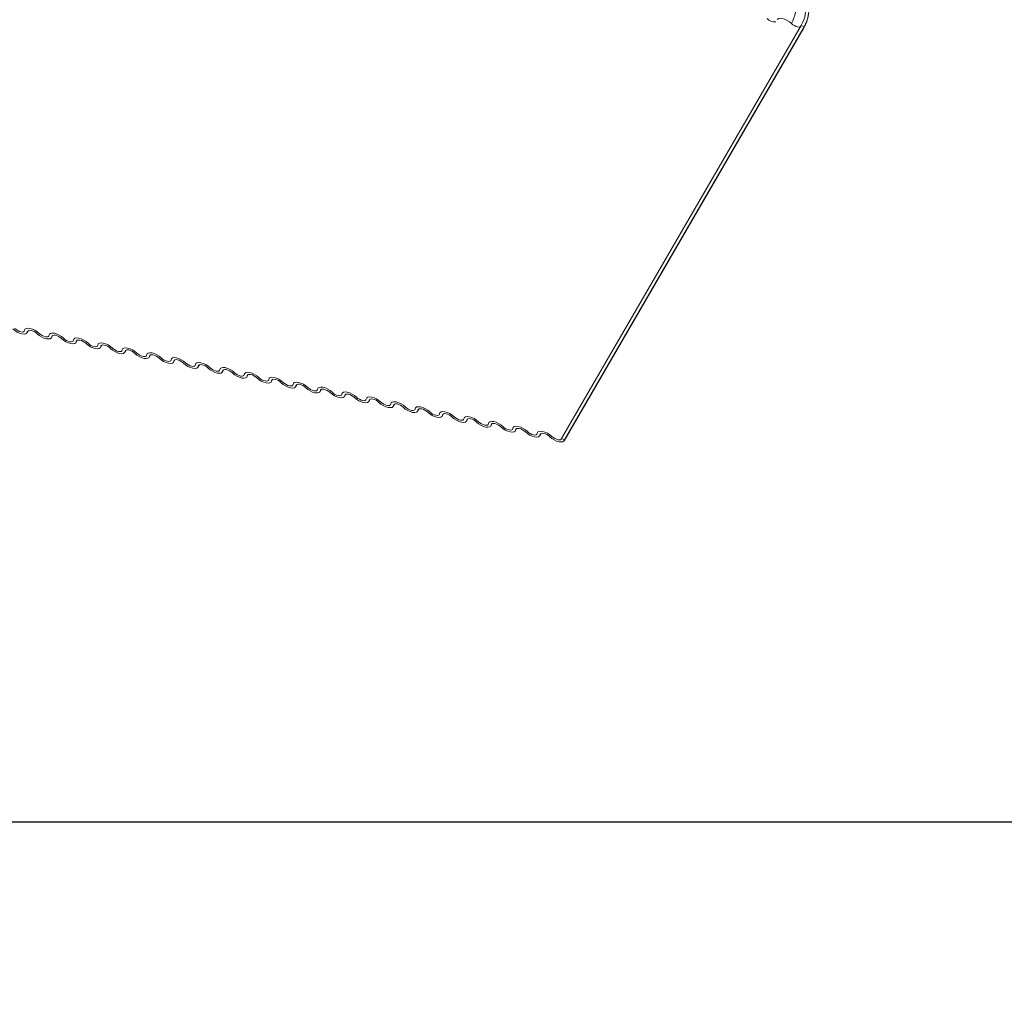
# Model space of a CAD drawing. Units: millimetres. Extents: x -23272466 to 44913, y -22484634 to 188.
# Drawn here: x -23269894 to -23269879, y -22484538 to -22484523 of the extents above; entities that cross this region are included whole.
import ezdxf

# ---------------------------------------------------------------- set-up
doc = ezdxf.new("R2010")
doc.units = ezdxf.units.MM
doc.layers.add('arkusz', color=7, linetype='Continuous')
doc.layers.add('KEYLITE FLASHING', color=7, linetype='Continuous', lineweight=18)
doc.styles.get("Standard").update_dxf_attribs({"font": 'arial.ttf'})

msp = doc.modelspace()

# ---------------------------------------------------------------- linework, layer by layer
at = {"layer": 'arkusz'}
msp.add_lwpolyline([(-23271825.774, -22484375.204), (-23269558.54, -22484375.204), (-23268495.54, -22484375.204), (-23268495.54, -22484535.204), (-23269558.54, -22484535.204), (-23271825.774, -22484535.204)], dxfattribs=at)
at = {"layer": 'KEYLITE FLASHING', "color": 251, "linetype": 'Continuous', "lineweight": 13, "true_color": 0x636466}
for p, q in [((-23269881.97, -22484523.254), (-23269885.566, -22484529.449)), ((-23269885.527, -22484529.483), (-23269881.931, -22484523.288)), ((-23269881.927, -22484523.273), (-23269885.523, -22484529.468)), ((-23269881.97, -22484523.254), (-23269881.927, -22484523.273)), ((-23269881.927, -22484523.273), (-23269881.931, -22484523.288)), ((-23269893.586, -22484527.864), (-23269893.565, -22484527.829)), ((-23269893.571, -22484527.832), (-23269893.581, -22484527.849)), ((-23269893.219, -22484527.937), (-23269893.199, -22484527.902)), ((-23269893.205, -22484527.905), (-23269893.215, -22484527.923)), ((-23269892.853, -22484528.011), (-23269892.833, -22484527.976)), ((-23269892.839, -22484527.979), (-23269892.849, -22484527.996)), ((-23269892.487, -22484528.084), (-23269892.466, -22484528.05)), ((-23269892.473, -22484528.053), (-23269892.482, -22484528.07)), ((-23269892.12, -22484528.158), (-23269892.1, -22484528.123)), ((-23269892.106, -22484528.126), (-23269892.116, -22484528.143)), ((-23269891.754, -22484528.232), (-23269891.734, -22484528.197)), ((-23269891.74, -22484528.2), (-23269891.75, -22484528.217)), ((-23269891.388, -22484528.305), (-23269891.368, -22484528.27)), ((-23269891.374, -22484528.273), (-23269891.384, -22484528.29)), ((-23269891.022, -22484528.379), (-23269891.001, -22484528.344)), ((-23269891.007, -22484528.347), (-23269891.017, -22484528.364)), ((-23269890.655, -22484528.452), (-23269890.635, -22484528.417)), ((-23269890.641, -22484528.42), (-23269890.651, -22484528.438)), ((-23269890.289, -22484528.526), (-23269890.269, -22484528.491)), ((-23269890.275, -22484528.494), (-23269890.285, -22484528.511)), ((-23269889.923, -22484528.6), (-23269889.902, -22484528.565)), ((-23269889.908, -22484528.568), (-23269889.918, -22484528.585)), ((-23269889.556, -22484528.673), (-23269889.536, -22484528.638)), ((-23269889.542, -22484528.641), (-23269889.552, -22484528.658)), ((-23269889.19, -22484528.747), (-23269889.17, -22484528.712)), ((-23269889.176, -22484528.715), (-23269889.186, -22484528.732)), ((-23269888.824, -22484528.82), (-23269888.804, -22484528.785)), ((-23269888.81, -22484528.788), (-23269888.82, -22484528.806)), ((-23269888.458, -22484528.894), (-23269888.437, -22484528.859)), ((-23269888.443, -22484528.862), (-23269888.453, -22484528.879)), ((-23269888.091, -22484528.967), (-23269888.071, -22484528.933)), ((-23269888.077, -22484528.936), (-23269888.087, -22484528.953)), ((-23269887.725, -22484529.041), (-23269887.705, -22484529.006)), ((-23269887.711, -22484529.009), (-23269887.721, -22484529.026)), ((-23269887.359, -22484529.115), (-23269887.338, -22484529.08)), ((-23269887.344, -22484529.083), (-23269887.354, -22484529.1)), ((-23269886.992, -22484529.188), (-23269886.972, -22484529.153)), ((-23269886.978, -22484529.156), (-23269886.988, -22484529.173)), ((-23269886.626, -22484529.262), (-23269886.606, -22484529.227)), ((-23269886.612, -22484529.23), (-23269886.622, -22484529.247)), ((-23269886.26, -22484529.335), (-23269886.24, -22484529.3)), ((-23269886.246, -22484529.303), (-23269886.256, -22484529.321)), ((-23269885.894, -22484529.409), (-23269885.873, -22484529.374)), ((-23269885.879, -22484529.377), (-23269885.889, -22484529.394)), ((-23269885.566, -22484529.449), (-23269885.523, -22484529.468))]:
    msp.add_line(p, q, dxfattribs=at)
at = {"layer": 'KEYLITE FLASHING'}
msp.add_line((-23269845.54, -22484535.204), (-23271667.05, -22484535.204), dxfattribs=at)
msp.add_line((-23269845.54, -22484535.204), (-23271667.05, -22484535.204), dxfattribs=at)
msp.add_lwpolyline([(-23269828.013, -22484535.204), (-23270038.837, -22484535.204), (-23270038.837, -22484375.204), (-23270038.837, -22484415.204), (-23269828.013, -22484415.204)], dxfattribs=at)
at = {"layer": 'KEYLITE FLASHING', "color": 251, "linetype": 'Continuous', "lineweight": 13, "true_color": 0x636466, "flags": 128}
for points in [[(-23269882.332, -22484523.166), (-23269882.329, -22484523.162), (-23269882.313, -22484523.15), (-23269882.287, -22484523.146), (-23269882.255, -22484523.149), (-23269882.219, -22484523.16), (-23269882.181, -22484523.177), (-23269882.146, -22484523.199), (-23269882.116, -22484523.225)], [(-23269882.116, -22484523.225), (-23269882.096, -22484523.242), (-23269882.073, -22484523.256), (-23269882.048, -22484523.268), (-23269882.024, -22484523.275), (-23269882.002, -22484523.277), (-23269881.985, -22484523.274), (-23269881.98, -22484523.271)], [(-23269893.581, -22484527.849), (-23269893.588, -22484527.867), (-23269893.605, -22484527.879), (-23269893.63, -22484527.883), (-23269893.663, -22484527.88), (-23269893.699, -22484527.87), (-23269893.736, -22484527.853), (-23269893.771, -22484527.83), (-23269893.801, -22484527.805)], [(-23269893.771, -22484527.8), (-23269893.751, -22484527.817), (-23269893.727, -22484527.832), (-23269893.703, -22484527.844), (-23269893.678, -22484527.851), (-23269893.657, -22484527.853), (-23269893.64, -22484527.85), (-23269893.629, -22484527.842), (-23269893.624, -22484527.83)], [(-23269893.624, -22484527.83), (-23269893.618, -22484527.812), (-23269893.601, -22484527.8), (-23269893.575, -22484527.795), (-23269893.543, -22484527.798), (-23269893.507, -22484527.809), (-23269893.47, -22484527.826), (-23269893.435, -22484527.848), (-23269893.405, -22484527.874)], [(-23269893.435, -22484527.878), (-23269893.455, -22484527.861), (-23269893.478, -22484527.847), (-23269893.503, -22484527.835), (-23269893.527, -22484527.828), (-23269893.549, -22484527.826), (-23269893.566, -22484527.829), (-23269893.577, -22484527.837), (-23269893.581, -22484527.849)], [(-23269893.215, -22484527.923), (-23269893.222, -22484527.941), (-23269893.238, -22484527.953), (-23269893.264, -22484527.957), (-23269893.296, -22484527.954), (-23269893.333, -22484527.943), (-23269893.37, -22484527.926), (-23269893.405, -22484527.904), (-23269893.435, -22484527.878)], [(-23269893.405, -22484527.874), (-23269893.385, -22484527.891), (-23269893.361, -22484527.906), (-23269893.336, -22484527.917), (-23269893.312, -22484527.924), (-23269893.291, -22484527.926), (-23269893.274, -22484527.923), (-23269893.262, -22484527.915), (-23269893.258, -22484527.903)], [(-23269893.258, -22484527.903), (-23269893.252, -22484527.885), (-23269893.235, -22484527.873), (-23269893.209, -22484527.869), (-23269893.177, -22484527.872), (-23269893.141, -22484527.883), (-23269893.103, -22484527.9), (-23269893.068, -22484527.922), (-23269893.038, -22484527.947)], [(-23269893.069, -22484527.952), (-23269893.089, -22484527.935), (-23269893.112, -22484527.92), (-23269893.137, -22484527.909), (-23269893.161, -22484527.902), (-23269893.182, -22484527.9), (-23269893.2, -22484527.903), (-23269893.211, -22484527.91), (-23269893.215, -22484527.923)], [(-23269892.849, -22484527.996), (-23269892.855, -22484528.014), (-23269892.872, -22484528.026), (-23269892.898, -22484528.031), (-23269892.93, -22484528.027), (-23269892.966, -22484528.017), (-23269893.003, -22484528), (-23269893.039, -22484527.977), (-23269893.069, -22484527.952)], [(-23269893.038, -22484527.947), (-23269893.018, -22484527.964), (-23269892.995, -22484527.979), (-23269892.97, -22484527.991), (-23269892.946, -22484527.998), (-23269892.924, -22484528), (-23269892.907, -22484527.997), (-23269892.896, -22484527.989), (-23269892.892, -22484527.977)], [(-23269892.892, -22484527.977), (-23269892.885, -22484527.959), (-23269892.868, -22484527.947), (-23269892.843, -22484527.942), (-23269892.811, -22484527.946), (-23269892.774, -22484527.956), (-23269892.737, -22484527.973), (-23269892.702, -22484527.996), (-23269892.672, -22484528.021)], [(-23269892.702, -22484528.026), (-23269892.722, -22484528.009), (-23269892.746, -22484527.994), (-23269892.77, -22484527.982), (-23269892.795, -22484527.975), (-23269892.816, -22484527.973), (-23269892.833, -22484527.976), (-23269892.844, -22484527.984), (-23269892.849, -22484527.996)], [(-23269892.482, -22484528.07), (-23269892.489, -22484528.088), (-23269892.506, -22484528.1), (-23269892.531, -22484528.104), (-23269892.564, -22484528.101), (-23269892.6, -22484528.09), (-23269892.637, -22484528.073), (-23269892.672, -22484528.051), (-23269892.702, -22484528.026)], [(-23269892.672, -22484528.021), (-23269892.652, -22484528.038), (-23269892.629, -22484528.053), (-23269892.604, -22484528.064), (-23269892.58, -22484528.071), (-23269892.558, -22484528.074), (-23269892.541, -22484528.07), (-23269892.53, -22484528.063), (-23269892.525, -22484528.05)], [(-23269892.525, -22484528.05), (-23269892.519, -22484528.032), (-23269892.502, -22484528.02), (-23269892.477, -22484528.016), (-23269892.444, -22484528.019), (-23269892.408, -22484528.03), (-23269892.371, -22484528.047), (-23269892.336, -22484528.069), (-23269892.306, -22484528.095)], [(-23269892.336, -22484528.099), (-23269892.356, -22484528.082), (-23269892.379, -22484528.067), (-23269892.404, -22484528.056), (-23269892.428, -22484528.049), (-23269892.45, -22484528.047), (-23269892.467, -22484528.05), (-23269892.478, -22484528.058), (-23269892.482, -22484528.07)], [(-23269892.116, -22484528.143), (-23269892.123, -22484528.161), (-23269892.14, -22484528.173), (-23269892.165, -22484528.178), (-23269892.197, -22484528.175), (-23269892.234, -22484528.164), (-23269892.271, -22484528.147), (-23269892.306, -22484528.125), (-23269892.336, -22484528.099)], [(-23269892.306, -22484528.095), (-23269892.286, -22484528.112), (-23269892.262, -22484528.126), (-23269892.238, -22484528.138), (-23269892.213, -22484528.145), (-23269892.192, -22484528.147), (-23269892.175, -22484528.144), (-23269892.164, -22484528.136), (-23269892.159, -22484528.124)], [(-23269892.159, -22484528.124), (-23269892.153, -22484528.106), (-23269892.136, -22484528.094), (-23269892.11, -22484528.09), (-23269892.078, -22484528.093), (-23269892.042, -22484528.103), (-23269892.005, -22484528.12), (-23269891.969, -22484528.143), (-23269891.939, -22484528.168)], [(-23269891.97, -22484528.173), (-23269891.99, -22484528.156), (-23269892.013, -22484528.141), (-23269892.038, -22484528.129), (-23269892.062, -22484528.122), (-23269892.084, -22484528.12), (-23269892.101, -22484528.123), (-23269892.112, -22484528.131), (-23269892.116, -22484528.143)], [(-23269891.75, -22484528.217), (-23269891.756, -22484528.235), (-23269891.773, -22484528.247), (-23269891.799, -22484528.251), (-23269891.831, -22484528.248), (-23269891.867, -22484528.238), (-23269891.905, -22484528.22), (-23269891.94, -22484528.198), (-23269891.97, -22484528.173)], [(-23269891.939, -22484528.168), (-23269891.919, -22484528.185), (-23269891.896, -22484528.2), (-23269891.871, -22484528.211), (-23269891.847, -22484528.219), (-23269891.826, -22484528.221), (-23269891.808, -22484528.218), (-23269891.797, -22484528.21), (-23269891.793, -22484528.198)], [(-23269891.793, -22484528.198), (-23269891.786, -22484528.179), (-23269891.77, -22484528.168), (-23269891.744, -22484528.163), (-23269891.712, -22484528.166), (-23269891.675, -22484528.177), (-23269891.638, -22484528.194), (-23269891.603, -22484528.216), (-23269891.573, -22484528.242)], [(-23269891.603, -22484528.246), (-23269891.623, -22484528.229), (-23269891.647, -22484528.214), (-23269891.672, -22484528.203), (-23269891.696, -22484528.196), (-23269891.717, -22484528.194), (-23269891.734, -22484528.197), (-23269891.746, -22484528.205), (-23269891.75, -22484528.217)], [(-23269891.384, -22484528.29), (-23269891.39, -22484528.309), (-23269891.407, -22484528.32), (-23269891.433, -22484528.325), (-23269891.465, -22484528.322), (-23269891.501, -22484528.311), (-23269891.538, -22484528.294), (-23269891.573, -22484528.272), (-23269891.603, -22484528.246)], [(-23269891.573, -22484528.242), (-23269891.553, -22484528.259), (-23269891.53, -22484528.274), (-23269891.505, -22484528.285), (-23269891.481, -22484528.292), (-23269891.459, -22484528.294), (-23269891.442, -22484528.291), (-23269891.431, -22484528.283), (-23269891.427, -22484528.271)], [(-23269891.427, -22484528.271), (-23269891.42, -22484528.253), (-23269891.403, -22484528.241), (-23269891.378, -22484528.237), (-23269891.345, -22484528.24), (-23269891.309, -22484528.25), (-23269891.272, -22484528.268), (-23269891.237, -22484528.29), (-23269891.207, -22484528.315)], [(-23269891.237, -22484528.32), (-23269891.257, -22484528.303), (-23269891.281, -22484528.288), (-23269891.305, -22484528.277), (-23269891.33, -22484528.27), (-23269891.351, -22484528.267), (-23269891.368, -22484528.27), (-23269891.379, -22484528.278), (-23269891.384, -22484528.29)], [(-23269891.017, -22484528.364), (-23269891.024, -22484528.382), (-23269891.041, -22484528.394), (-23269891.066, -22484528.399), (-23269891.099, -22484528.395), (-23269891.135, -22484528.385), (-23269891.172, -22484528.368), (-23269891.207, -22484528.345), (-23269891.237, -22484528.32)], [(-23269891.207, -22484528.315), (-23269891.187, -22484528.332), (-23269891.163, -22484528.347), (-23269891.139, -22484528.359), (-23269891.114, -22484528.366), (-23269891.093, -22484528.368), (-23269891.076, -22484528.365), (-23269891.065, -22484528.357), (-23269891.06, -22484528.345)], [(-23269891.06, -22484528.345), (-23269891.054, -22484528.327), (-23269891.037, -22484528.315), (-23269891.011, -22484528.31), (-23269890.979, -22484528.313), (-23269890.943, -22484528.324), (-23269890.906, -22484528.341), (-23269890.871, -22484528.363), (-23269890.841, -22484528.389)], [(-23269890.871, -22484528.393), (-23269890.891, -22484528.376), (-23269890.914, -22484528.362), (-23269890.939, -22484528.35), (-23269890.963, -22484528.343), (-23269890.985, -22484528.341), (-23269891.002, -22484528.344), (-23269891.013, -22484528.352), (-23269891.017, -22484528.364)], [(-23269890.651, -22484528.438), (-23269890.658, -22484528.456), (-23269890.674, -22484528.468), (-23269890.7, -22484528.472), (-23269890.732, -22484528.469), (-23269890.769, -22484528.458), (-23269890.806, -22484528.441), (-23269890.841, -22484528.419), (-23269890.871, -22484528.393)], [(-23269890.841, -22484528.389), (-23269890.821, -22484528.406), (-23269890.797, -22484528.421), (-23269890.772, -22484528.432), (-23269890.748, -22484528.439), (-23269890.727, -22484528.441), (-23269890.71, -22484528.438), (-23269890.698, -22484528.431), (-23269890.694, -22484528.418)], [(-23269890.694, -22484528.418), (-23269890.687, -22484528.4), (-23269890.671, -22484528.388), (-23269890.645, -22484528.384), (-23269890.613, -22484528.387), (-23269890.577, -22484528.398), (-23269890.539, -22484528.415), (-23269890.504, -22484528.437), (-23269890.474, -22484528.463)], [(-23269890.505, -22484528.467), (-23269890.525, -22484528.45), (-23269890.548, -22484528.435), (-23269890.573, -22484528.424), (-23269890.597, -22484528.417), (-23269890.618, -22484528.415), (-23269890.636, -22484528.418), (-23269890.647, -22484528.426), (-23269890.651, -22484528.438)], [(-23269890.285, -22484528.511), (-23269890.291, -22484528.529), (-23269890.308, -22484528.541), (-23269890.334, -22484528.546), (-23269890.366, -22484528.543), (-23269890.402, -22484528.532), (-23269890.439, -22484528.515), (-23269890.475, -22484528.493), (-23269890.505, -22484528.467)], [(-23269890.474, -22484528.463), (-23269890.454, -22484528.48), (-23269890.431, -22484528.494), (-23269890.406, -22484528.506), (-23269890.382, -22484528.513), (-23269890.36, -22484528.515), (-23269890.343, -22484528.512), (-23269890.332, -22484528.504), (-23269890.328, -22484528.492)], [(-23269890.328, -22484528.492), (-23269890.321, -22484528.474), (-23269890.304, -22484528.462), (-23269890.279, -22484528.457), (-23269890.247, -22484528.461), (-23269890.21, -22484528.471), (-23269890.173, -22484528.488), (-23269890.138, -22484528.511), (-23269890.108, -22484528.536)], [(-23269890.138, -22484528.541), (-23269890.158, -22484528.524), (-23269890.182, -22484528.509), (-23269890.206, -22484528.497), (-23269890.231, -22484528.49), (-23269890.252, -22484528.488), (-23269890.269, -22484528.491), (-23269890.28, -22484528.499), (-23269890.285, -22484528.511)], [(-23269889.918, -22484528.585), (-23269889.925, -22484528.603), (-23269889.942, -22484528.615), (-23269889.967, -22484528.619), (-23269890, -22484528.616), (-23269890.036, -22484528.606), (-23269890.073, -22484528.588), (-23269890.108, -22484528.566), (-23269890.138, -22484528.541)], [(-23269890.108, -22484528.536), (-23269890.088, -22484528.553), (-23269890.065, -22484528.568), (-23269890.04, -22484528.579), (-23269890.016, -22484528.586), (-23269889.994, -22484528.589), (-23269889.977, -22484528.586), (-23269889.966, -22484528.578), (-23269889.961, -22484528.566)], [(-23269889.961, -22484528.566), (-23269889.955, -22484528.547), (-23269889.938, -22484528.536), (-23269889.913, -22484528.531), (-23269889.88, -22484528.534), (-23269889.844, -22484528.545), (-23269889.807, -22484528.562), (-23269889.772, -22484528.584), (-23269889.742, -22484528.61)], [(-23269889.772, -22484528.614), (-23269889.792, -22484528.597), (-23269889.815, -22484528.582), (-23269889.84, -22484528.571), (-23269889.864, -22484528.564), (-23269889.886, -22484528.562), (-23269889.903, -22484528.565), (-23269889.914, -22484528.573), (-23269889.918, -22484528.585)], [(-23269889.552, -22484528.658), (-23269889.559, -22484528.677), (-23269889.576, -22484528.688), (-23269889.601, -22484528.693), (-23269889.633, -22484528.69), (-23269889.67, -22484528.679), (-23269889.707, -22484528.662), (-23269889.742, -22484528.64), (-23269889.772, -22484528.614)], [(-23269889.742, -22484528.61), (-23269889.722, -22484528.627), (-23269889.698, -22484528.642), (-23269889.673, -22484528.653), (-23269889.649, -22484528.66), (-23269889.628, -22484528.662), (-23269889.611, -22484528.659), (-23269889.6, -22484528.651), (-23269889.595, -22484528.639)], [(-23269889.595, -22484528.639), (-23269889.589, -22484528.621), (-23269889.572, -22484528.609), (-23269889.546, -22484528.605), (-23269889.514, -22484528.608), (-23269889.478, -22484528.618), (-23269889.441, -22484528.636), (-23269889.405, -22484528.658), (-23269889.375, -22484528.683)], [(-23269889.406, -22484528.688), (-23269889.426, -22484528.671), (-23269889.449, -22484528.656), (-23269889.474, -22484528.645), (-23269889.498, -22484528.637), (-23269889.52, -22484528.635), (-23269889.537, -22484528.638), (-23269889.548, -22484528.646), (-23269889.552, -22484528.658)], [(-23269889.186, -22484528.732), (-23269889.192, -22484528.75), (-23269889.209, -22484528.762), (-23269889.235, -22484528.766), (-23269889.267, -22484528.763), (-23269889.303, -22484528.753), (-23269889.341, -22484528.736), (-23269889.376, -22484528.713), (-23269889.406, -22484528.688)], [(-23269889.375, -22484528.683), (-23269889.355, -22484528.7), (-23269889.332, -22484528.715), (-23269889.307, -22484528.727), (-23269889.283, -22484528.734), (-23269889.262, -22484528.736), (-23269889.244, -22484528.733), (-23269889.233, -22484528.725), (-23269889.229, -22484528.713)], [(-23269889.229, -22484528.713), (-23269889.222, -22484528.695), (-23269889.206, -22484528.683), (-23269889.18, -22484528.678), (-23269889.148, -22484528.681), (-23269889.111, -22484528.692), (-23269889.074, -22484528.709), (-23269889.039, -22484528.731), (-23269889.009, -22484528.757)], [(-23269889.039, -22484528.761), (-23269889.059, -22484528.744), (-23269889.083, -22484528.73), (-23269889.108, -22484528.718), (-23269889.132, -22484528.711), (-23269889.153, -22484528.709), (-23269889.17, -22484528.712), (-23269889.182, -22484528.72), (-23269889.186, -22484528.732)], [(-23269888.82, -22484528.806), (-23269888.826, -22484528.824), (-23269888.843, -22484528.836), (-23269888.869, -22484528.84), (-23269888.901, -22484528.837), (-23269888.937, -22484528.826), (-23269888.974, -22484528.809), (-23269889.009, -22484528.787), (-23269889.039, -22484528.761)], [(-23269889.009, -22484528.757), (-23269888.989, -22484528.774), (-23269888.966, -22484528.789), (-23269888.941, -22484528.8), (-23269888.917, -22484528.807), (-23269888.895, -22484528.809), (-23269888.878, -22484528.806), (-23269888.867, -22484528.798), (-23269888.863, -22484528.786)], [(-23269888.863, -22484528.786), (-23269888.856, -22484528.768), (-23269888.839, -22484528.756), (-23269888.814, -22484528.752), (-23269888.781, -22484528.755), (-23269888.745, -22484528.766), (-23269888.708, -22484528.783), (-23269888.673, -22484528.805), (-23269888.643, -22484528.83)], [(-23269888.673, -22484528.835), (-23269888.693, -22484528.818), (-23269888.716, -22484528.803), (-23269888.741, -22484528.792), (-23269888.765, -22484528.785), (-23269888.787, -22484528.783), (-23269888.804, -22484528.786), (-23269888.815, -22484528.793), (-23269888.82, -22484528.806)], [(-23269888.453, -22484528.879), (-23269888.46, -22484528.897), (-23269888.477, -22484528.909), (-23269888.502, -22484528.914), (-23269888.535, -22484528.91), (-23269888.571, -22484528.9), (-23269888.608, -22484528.883), (-23269888.643, -22484528.861), (-23269888.673, -22484528.835)], [(-23269888.643, -22484528.83), (-23269888.623, -22484528.848), (-23269888.599, -22484528.862), (-23269888.575, -22484528.874), (-23269888.55, -22484528.881), (-23269888.529, -22484528.883), (-23269888.512, -22484528.88), (-23269888.501, -22484528.872), (-23269888.496, -22484528.86)], [(-23269888.496, -22484528.86), (-23269888.49, -22484528.842), (-23269888.473, -22484528.83), (-23269888.447, -22484528.825), (-23269888.415, -22484528.829), (-23269888.379, -22484528.839), (-23269888.342, -22484528.856), (-23269888.307, -22484528.879), (-23269888.277, -22484528.904)], [(-23269888.307, -22484528.909), (-23269888.327, -22484528.892), (-23269888.35, -22484528.877), (-23269888.375, -22484528.865), (-23269888.399, -22484528.858), (-23269888.421, -22484528.856), (-23269888.438, -22484528.859), (-23269888.449, -22484528.867), (-23269888.453, -22484528.879)], [(-23269888.087, -22484528.953), (-23269888.094, -22484528.971), (-23269888.11, -22484528.983), (-23269888.136, -22484528.987), (-23269888.168, -22484528.984), (-23269888.204, -22484528.973), (-23269888.242, -22484528.956), (-23269888.277, -22484528.934), (-23269888.307, -22484528.909)], [(-23269888.277, -22484528.904), (-23269888.257, -22484528.921), (-23269888.233, -22484528.936), (-23269888.208, -22484528.947), (-23269888.184, -22484528.954), (-23269888.163, -22484528.957), (-23269888.146, -22484528.954), (-23269888.134, -22484528.946), (-23269888.13, -22484528.934)], [(-23269888.13, -22484528.934), (-23269888.123, -22484528.915), (-23269888.107, -22484528.904), (-23269888.081, -22484528.899), (-23269888.049, -22484528.902), (-23269888.013, -22484528.913), (-23269887.975, -22484528.93), (-23269887.94, -22484528.952), (-23269887.91, -22484528.978)], [(-23269887.941, -22484528.982), (-23269887.961, -22484528.965), (-23269887.984, -22484528.95), (-23269888.009, -22484528.939), (-23269888.033, -22484528.932), (-23269888.054, -22484528.93), (-23269888.071, -22484528.933), (-23269888.083, -22484528.941), (-23269888.087, -22484528.953)], [(-23269887.721, -22484529.026), (-23269887.727, -22484529.044), (-23269887.744, -22484529.056), (-23269887.77, -22484529.061), (-23269887.802, -22484529.058), (-23269887.838, -22484529.047), (-23269887.875, -22484529.03), (-23269887.911, -22484529.008), (-23269887.941, -22484528.982)], [(-23269887.91, -22484528.978), (-23269887.89, -22484528.995), (-23269887.867, -22484529.01), (-23269887.842, -22484529.021), (-23269887.818, -22484529.028), (-23269887.796, -22484529.03), (-23269887.779, -22484529.027), (-23269887.768, -22484529.019), (-23269887.764, -22484529.007)], [(-23269887.764, -22484529.007), (-23269887.757, -22484528.989), (-23269887.74, -22484528.977), (-23269887.715, -22484528.973), (-23269887.683, -22484528.976), (-23269887.646, -22484528.986), (-23269887.609, -22484529.003), (-23269887.574, -22484529.026), (-23269887.544, -22484529.051)], [(-23269887.574, -22484529.056), (-23269887.594, -22484529.039), (-23269887.618, -22484529.024), (-23269887.642, -22484529.012), (-23269887.667, -22484529.005), (-23269887.688, -22484529.003), (-23269887.705, -22484529.006), (-23269887.716, -22484529.014), (-23269887.721, -22484529.026)], [(-23269887.354, -22484529.1), (-23269887.361, -22484529.118), (-23269887.378, -22484529.13), (-23269887.403, -22484529.134), (-23269887.436, -22484529.131), (-23269887.472, -22484529.121), (-23269887.509, -22484529.104), (-23269887.544, -22484529.081), (-23269887.574, -22484529.056)], [(-23269887.544, -22484529.051), (-23269887.524, -22484529.068), (-23269887.501, -22484529.083), (-23269887.476, -22484529.095), (-23269887.452, -22484529.102), (-23269887.43, -22484529.104), (-23269887.413, -22484529.101), (-23269887.402, -22484529.093), (-23269887.397, -22484529.081)], [(-23269887.397, -22484529.081), (-23269887.391, -22484529.063), (-23269887.374, -22484529.051), (-23269887.349, -22484529.046), (-23269887.316, -22484529.049), (-23269887.28, -22484529.06), (-23269887.243, -22484529.077), (-23269887.208, -22484529.099), (-23269887.178, -22484529.125)], [(-23269887.208, -22484529.129), (-23269887.228, -22484529.112), (-23269887.251, -22484529.097), (-23269887.276, -22484529.086), (-23269887.3, -22484529.079), (-23269887.322, -22484529.077), (-23269887.339, -22484529.08), (-23269887.35, -22484529.088), (-23269887.354, -22484529.1)], [(-23269886.988, -22484529.173), (-23269886.995, -22484529.192), (-23269887.012, -22484529.203), (-23269887.037, -22484529.208), (-23269887.069, -22484529.205), (-23269887.106, -22484529.194), (-23269887.143, -22484529.177), (-23269887.178, -22484529.155), (-23269887.208, -22484529.129)], [(-23269887.178, -22484529.125), (-23269887.158, -22484529.142), (-23269887.134, -22484529.157), (-23269887.109, -22484529.168), (-23269887.085, -22484529.175), (-23269887.064, -22484529.177), (-23269887.047, -22484529.174), (-23269887.036, -22484529.166), (-23269887.031, -22484529.154)], [(-23269887.031, -22484529.154), (-23269887.025, -22484529.136), (-23269887.008, -22484529.124), (-23269886.982, -22484529.12), (-23269886.95, -22484529.123), (-23269886.914, -22484529.134), (-23269886.876, -22484529.151), (-23269886.841, -22484529.173), (-23269886.811, -22484529.198)], [(-23269886.842, -22484529.203), (-23269886.862, -22484529.186), (-23269886.885, -22484529.171), (-23269886.91, -22484529.16), (-23269886.934, -22484529.153), (-23269886.956, -22484529.15), (-23269886.973, -22484529.153), (-23269886.984, -22484529.161), (-23269886.988, -22484529.173)], [(-23269886.622, -22484529.247), (-23269886.628, -22484529.265), (-23269886.645, -22484529.277), (-23269886.671, -22484529.282), (-23269886.703, -22484529.278), (-23269886.739, -22484529.268), (-23269886.777, -22484529.251), (-23269886.812, -22484529.228), (-23269886.842, -22484529.203)], [(-23269886.811, -22484529.198), (-23269886.791, -22484529.215), (-23269886.768, -22484529.23), (-23269886.743, -22484529.242), (-23269886.719, -22484529.249), (-23269886.697, -22484529.251), (-23269886.68, -22484529.248), (-23269886.669, -22484529.24), (-23269886.665, -22484529.228)], [(-23269886.665, -22484529.228), (-23269886.658, -22484529.21), (-23269886.642, -22484529.198), (-23269886.616, -22484529.193), (-23269886.584, -22484529.197), (-23269886.547, -22484529.207), (-23269886.51, -22484529.224), (-23269886.475, -22484529.247), (-23269886.445, -22484529.272)], [(-23269886.475, -22484529.277), (-23269886.495, -22484529.26), (-23269886.519, -22484529.245), (-23269886.544, -22484529.233), (-23269886.568, -22484529.226), (-23269886.589, -22484529.224), (-23269886.606, -22484529.227), (-23269886.618, -22484529.235), (-23269886.622, -22484529.247)], [(-23269886.256, -22484529.321), (-23269886.262, -22484529.339), (-23269886.279, -22484529.351), (-23269886.305, -22484529.355), (-23269886.337, -22484529.352), (-23269886.373, -22484529.341), (-23269886.41, -22484529.324), (-23269886.445, -22484529.302), (-23269886.475, -22484529.277)], [(-23269886.445, -22484529.272), (-23269886.425, -22484529.289), (-23269886.402, -22484529.304), (-23269886.377, -22484529.315), (-23269886.353, -22484529.322), (-23269886.331, -22484529.324), (-23269886.314, -22484529.321), (-23269886.303, -22484529.314), (-23269886.299, -22484529.301)], [(-23269886.299, -22484529.301), (-23269886.292, -22484529.283), (-23269886.275, -22484529.271), (-23269886.25, -22484529.267), (-23269886.217, -22484529.27), (-23269886.181, -22484529.281), (-23269886.144, -22484529.298), (-23269886.109, -22484529.32), (-23269886.079, -22484529.346)], [(-23269886.109, -22484529.35), (-23269886.129, -22484529.333), (-23269886.152, -22484529.318), (-23269886.177, -22484529.307), (-23269886.201, -22484529.3), (-23269886.223, -22484529.298), (-23269886.24, -22484529.301), (-23269886.251, -22484529.309), (-23269886.256, -22484529.321)], [(-23269885.889, -22484529.394), (-23269885.896, -22484529.412), (-23269885.913, -22484529.424), (-23269885.938, -22484529.429), (-23269885.971, -22484529.426), (-23269886.007, -22484529.415), (-23269886.044, -22484529.398), (-23269886.079, -22484529.376), (-23269886.109, -22484529.35)], [(-23269886.079, -22484529.346), (-23269886.059, -22484529.363), (-23269886.035, -22484529.377), (-23269886.011, -22484529.389), (-23269885.986, -22484529.396), (-23269885.965, -22484529.398), (-23269885.948, -22484529.395), (-23269885.937, -22484529.387), (-23269885.932, -22484529.375)], [(-23269885.932, -22484529.375), (-23269885.926, -22484529.357), (-23269885.909, -22484529.345), (-23269885.883, -22484529.341), (-23269885.851, -22484529.344), (-23269885.815, -22484529.354), (-23269885.778, -22484529.371), (-23269885.743, -22484529.394), (-23269885.713, -22484529.419)], [(-23269885.743, -22484529.424), (-23269885.763, -22484529.407), (-23269885.786, -22484529.392), (-23269885.811, -22484529.38), (-23269885.835, -22484529.373), (-23269885.857, -22484529.371), (-23269885.874, -22484529.374), (-23269885.885, -22484529.382), (-23269885.889, -22484529.394)], [(-23269885.523, -22484529.468), (-23269885.53, -22484529.486), (-23269885.546, -22484529.498), (-23269885.572, -22484529.502), (-23269885.604, -22484529.499), (-23269885.64, -22484529.489), (-23269885.678, -22484529.471), (-23269885.713, -22484529.449), (-23269885.743, -22484529.424)], [(-23269885.713, -22484529.419), (-23269885.693, -22484529.436), (-23269885.669, -22484529.451), (-23269885.644, -22484529.462), (-23269885.62, -22484529.47), (-23269885.599, -22484529.472), (-23269885.582, -22484529.469), (-23269885.57, -22484529.461), (-23269885.566, -22484529.449)]]:
    msp.add_lwpolyline(points, dxfattribs=at)
at = {"layer": 'KEYLITE FLASHING', "color": 251, "linetype": 'Continuous', "lineweight": 13, "true_color": 0x636466}
for centre, radius, start, end in [((-23269882.587, -22484522.96), 0.54, 330.6264, 9.4128), ((-23269882.44, -22484522.989), 0.54, 330.6264, 9.4128), ((-23269882.426, -22484522.992), 0.574, 330.6264, 9.4128), ((-23269882.37, -22484523.051), 0.15, 221.4746, 276.8887)]:
    msp.add_arc(centre, radius, start, end, dxfattribs=at)
msp.add_open_spline([(-23269881.931, -22484523.288), (-23269881.923, -22484523.272), (-23269881.899, -22484523.228), (-23269881.873, -22484523.158), (-23269881.864, -22484523.104), (-23269881.861, -22484523.084)], degree=3, knots=[0, 0, 0, 0, 0.255833, 0.719408, 1, 1, 1, 1], dxfattribs=at)

# ---------------------------------------------------------------- texts
at = {"layer": 'arkusz', "insert": (-23271297.675, -22484397.364), "char_height": 12, "attachment_point": 1}
msp.add_mtext_dynamic_manual_height_columns('\\pi240.98;This drawing is for informational-demonstrative purposes only \\P\\pi266.41;and as such cannot constitute a basis for performance. \\P\\pi222.77;All dimensions presented in this drawing should be verified on site.\\P\\pi213.65;Roof constructions needs to be right with current building regulations.\\P\\pi228.51;Keylite is not responsible for or the installation quality on the roof.\\P\\pi130.7;Documentation only for personal use. Copying and sharing without permission is prohibited.\\P\\pi468.99;\\P\\pi466.66; ', width=937.97237, gutter_width=12.5, heights=[0], dxfattribs=at)

doc.saveas('drawing.dxf')
